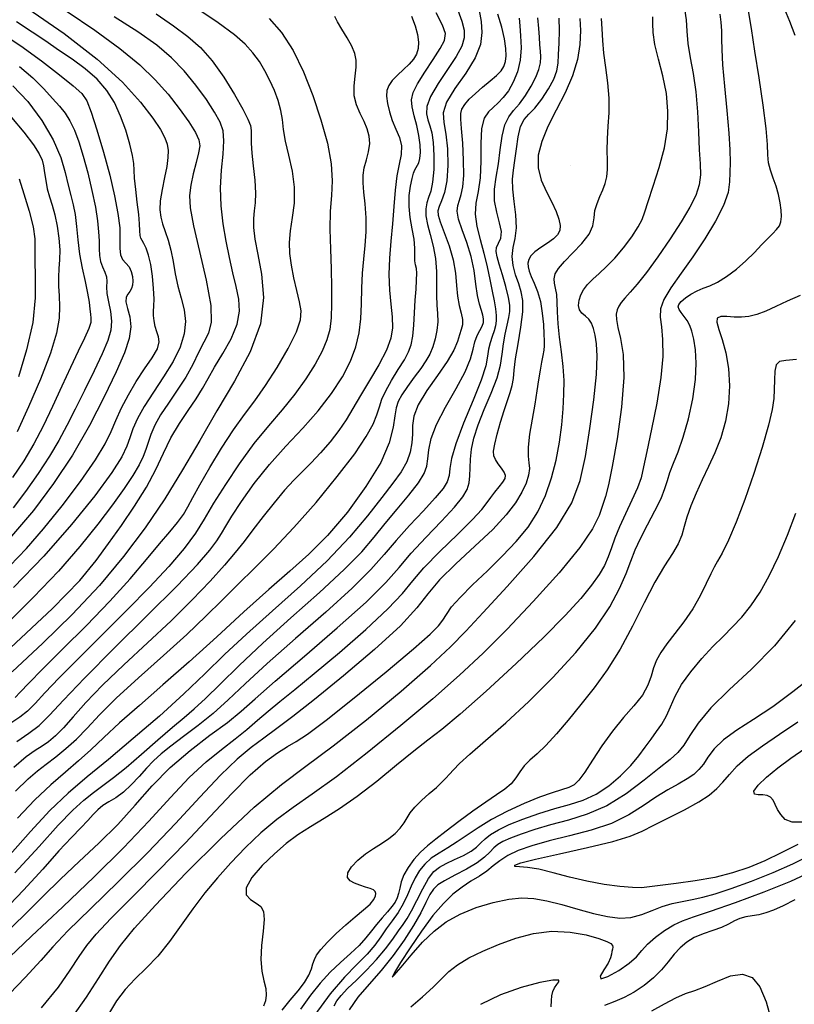
# Model space of a CAD drawing. Extents: x 351582 to 354782, y 1032409 to 1035601.
# Drawn here: x 353947 to 354121, y 1033316 to 1033538 of the extents above; entities that cross this region are included whole.
import ezdxf

# ---------------------------------------------------------------- set-up
doc = ezdxf.new("R2010")
doc.units = 0
doc.header["$MEASUREMENT"] = 0
doc.layers.add('INDEX', color=1, linetype='CONTINUOUS')
doc.layers.add('INTER', color=33, linetype='CONTINUOUS')

msp = doc.modelspace()

# ---------------------------------------------------------------- linework, layer by layer
at = {"layer": 'INDEX', "linetype": 'CONTINUOUS'}
for points, elevation in [([(354050.37, 1033539.99), (354050.81, 1033537.54), (354050.98, 1033535.03), (354050.64, 1033532.34), (354049.46, 1033529.31), (354047.32, 1033525.88), (354044.87, 1033522.41), (354042.98, 1033519.33), (354042.25, 1033516.92), (354042.39, 1033514.74), (354042.86, 1033512.17), (354043.2, 1033508.82), (354043.28, 1033505.11), (354043.07, 1033501.67), (354042.54, 1033499.03), (354041.88, 1033497.14), (354041.31, 1033495.84), (354041.01, 1033494.9), (354041.09, 1033493.9), (354041.59, 1033492.37), (354042.5, 1033489.99), (354043.58, 1033487.01), (354044.48, 1033483.84), (354044.99, 1033480.82), (354045.25, 1033478.08), (354045.49, 1033475.65), (354045.88, 1033473.59), (354046.32, 1033471.86), (354046.6, 1033470.43), (354046.59, 1033469.24), (354046.33, 1033468.13), (354045.93, 1033466.92), (354045.44, 1033465.43), (354044.62, 1033463.5), (354043.18, 1033460.98), (354041, 1033457.81), (354038.6, 1033454.39), (354036.65, 1033451.22), (354035.65, 1033448.66), (354035.36, 1033446.56), (354035.34, 1033444.62), (354035.21, 1033442.61), (354034.82, 1033440.5), (354034.04, 1033438.34), (354032.77, 1033436.09), (354030.92, 1033433.52), (354028.43, 1033430.31), (354025.22, 1033426.22), (354021.17, 1033421.4), (354016.13, 1033416.05), (354010.14, 1033410.41), (354003.81, 1033404.8), (353997.93, 1033399.58), (353993, 1033394.95), (353988.55, 1033390.6), (353983.82, 1033386.08), (353978.3, 1033381.1), (353972.41, 1033376.02), (353966.83, 1033371.34), (353962.02, 1033367.39), (353957.76, 1033363.75), (353953.64, 1033359.82), (353949.31, 1033355.14), (353944.67, 1033349.95)], 2420), ([(353948.65, 1033540.41), (353956.83, 1033534.81), (353964.31, 1033529.07), (353970.03, 1033523.83), (353974.08, 1033519.35), (353976.81, 1033515.78), (353978.54, 1033513.2), (353979.53, 1033511.34), (353980.04, 1033509.87), (353980.27, 1033508.46), (353980.25, 1033506.87), (353979.97, 1033504.88), (353979.47, 1033502.36), (353978.91, 1033499.65), (353978.5, 1033497.14), (353978.41, 1033495.14), (353978.6, 1033493.49), (353979.03, 1033491.94), (353979.62, 1033490.24), (353980.28, 1033488.3), (353980.89, 1033486.05), (353981.39, 1033483.46), (353981.87, 1033480.68), (353982.45, 1033477.88), (353983.2, 1033475.21), (353983.88, 1033472.61), (353984.21, 1033469.97), (353983.92, 1033467.19), (353982.98, 1033464.21), (353981.4, 1033460.98), (353979.27, 1033457.51), (353976.96, 1033454.02), (353974.88, 1033450.81), (353973.37, 1033448.08), (353972.35, 1033445.79), (353971.64, 1033443.8), (353971, 1033441.91), (353969.86, 1033439.52), (353967.6, 1033435.93), (353963.74, 1033430.69), (353958.51, 1033424.21), (353952.29, 1033417.15), (353945.44, 1033410.06)], 2440), ([(354006.01, 1033314.86), (354007.79, 1033317.15), (354009.56, 1033319.26), (354011.02, 1033321.14), (354011.99, 1033322.78), (354012.56, 1033324.17), (354012.91, 1033325.33), (354013.23, 1033326.3), (354013.74, 1033327.29), (354014.67, 1033328.54), (354016.2, 1033330.2), (354018.15, 1033332.13), (354020.31, 1033334.1), (354022.43, 1033335.9), (354024.32, 1033337.47), (354025.77, 1033338.78), (354026.63, 1033339.81), (354027.01, 1033340.6), (354027.06, 1033341.19), (354026.92, 1033341.62), (354026.53, 1033341.96), (354025.82, 1033342.27), (354024.75, 1033342.61), (354023.49, 1033343), (354022.25, 1033343.46), (354021.26, 1033344.02), (354020.71, 1033344.77), (354020.79, 1033345.79), (354021.61, 1033347.13), (354023.01, 1033348.63), (354024.73, 1033350.08), (354026.55, 1033351.32), (354028.33, 1033352.43), (354029.98, 1033353.51), (354031.4, 1033354.66), (354032.56, 1033355.86), (354033.46, 1033357.03), (354034.13, 1033358.16), (354034.82, 1033359.31), (354035.83, 1033360.61), (354037.34, 1033362.11), (354039.09, 1033363.65), (354040.72, 1033365.06), (354041.95, 1033366.19), (354042.87, 1033367.13), (354043.67, 1033368.02), (354044.57, 1033369.02), (354045.96, 1033370.42), (354048.27, 1033372.53), (354051.81, 1033375.6), (354056.35, 1033379.59), (354061.53, 1033384.38), (354066.97, 1033389.8), (354072.16, 1033395.45), (354076.56, 1033400.87), (354079.77, 1033405.69), (354081.96, 1033409.81), (354083.44, 1033413.24), (354084.53, 1033416.02), (354085.52, 1033418.52), (354086.71, 1033421.13), (354088.27, 1033424.15), (354089.94, 1033427.29), (354091.35, 1033430.11), (354092.22, 1033432.34), (354092.78, 1033434.18), (354093.34, 1033435.97), (354094.16, 1033438.03), (354095.2, 1033440.61), (354096.35, 1033443.92), (354097.5, 1033448.04), (354098.47, 1033452.55), (354099.1, 1033456.89), (354099.27, 1033460.59), (354099.08, 1033463.6), (354098.71, 1033465.97), (354098.28, 1033467.75), (354097.79, 1033469.09), (354097.21, 1033470.16), (354096.54, 1033471.11), (354095.89, 1033471.95), (354095.4, 1033472.66), (354095.19, 1033473.23), (354095.34, 1033473.78), (354095.88, 1033474.43), (354096.83, 1033475.26), (354098.07, 1033476.13), (354099.44, 1033476.89), (354100.82, 1033477.44), (354102.3, 1033477.97), (354104.04, 1033478.79), (354106.09, 1033480.1), (354108.31, 1033481.78), (354110.46, 1033483.64), (354112.36, 1033485.5), (354113.99, 1033487.22), (354115.36, 1033488.67), (354116.49, 1033489.76), (354117.38, 1033490.64), (354118.01, 1033491.47), (354118.36, 1033492.44), (354118.49, 1033493.61), (354118.41, 1033495.02), (354118.17, 1033496.7), (354117.78, 1033498.55), (354117.25, 1033500.44), (354116.62, 1033502.26), (354116.01, 1033504.01), (354115.58, 1033505.71), (354115.41, 1033507.47), (354115.3, 1033509.84), (354115, 1033513.45), (354114.33, 1033518.69), (354113.42, 1033524.82), (354112.48, 1033530.84), (354111.68, 1033535.93), (354111.02, 1033539.91)], 2400), ([(354073.07, 1033538.22), (354073.22, 1033535.46), (354073.06, 1033532.37), (354072.51, 1033528.96), (354071.41, 1033525.29), (354069.71, 1033521.43), (354067.73, 1033517.56), (354065.86, 1033513.86), (354064.46, 1033510.51), (354063.68, 1033507.43), (354063.64, 1033504.55), (354064.35, 1033501.79), (354065.51, 1033499.19), (354066.74, 1033496.82), (354067.69, 1033494.75), (354068.31, 1033493), (354068.59, 1033491.56), (354068.51, 1033490.44), (354068.04, 1033489.49), (354067.12, 1033488.59), (354065.77, 1033487.61), (354064.26, 1033486.6), (354062.92, 1033485.63), (354062.02, 1033484.73), (354061.52, 1033483.9), (354061.34, 1033483.09), (354061.38, 1033482.25), (354061.64, 1033481.28), (354062.11, 1033480.08), (354062.78, 1033478.56), (354063.51, 1033476.68), (354064.15, 1033474.43), (354064.58, 1033471.87), (354064.83, 1033469.31), (354064.95, 1033467.14), (354065.01, 1033465.61), (354065, 1033464.51), (354064.89, 1033463.5), (354064.67, 1033462.28), (354064.39, 1033460.79), (354064.07, 1033458.99), (354063.75, 1033456.86), (354063.37, 1033454.34), (354062.89, 1033451.37), (354062.29, 1033447.98), (354061.73, 1033444.59), (354061.39, 1033441.69), (354061.4, 1033439.63), (354061.58, 1033438.15), (354061.69, 1033436.82), (354061.49, 1033435.32), (354060.93, 1033433.55), (354059.97, 1033431.5), (354058.54, 1033429.16), (354056.43, 1033426.41), (354053.4, 1033423.15), (354049.39, 1033419.36), (354045.1, 1033415.4), (354041.4, 1033411.75), (354038.82, 1033408.64), (354036.35, 1033405.48), (354032.62, 1033401.46), (354026.74, 1033396.08), (354019.76, 1033390.16), (354013.24, 1033384.84), (354008.34, 1033380.98), (354004.77, 1033378.28), (354001.86, 1033376.15), (353999.02, 1033374.02), (353995.87, 1033371.38), (353992.08, 1033367.77), (353987.41, 1033362.85), (353981.91, 1033356.92), (353975.72, 1033350.42), (353969.09, 1033343.83), (353962.78, 1033337.73), (353957.68, 1033332.74), (353954.29, 1033329.17), (353951.57, 1033326.08), (353948.08, 1033322.22), (353942.84, 1033316.76)], 2410), ([(354003.04, 1033538.22), (354005.86, 1033535.06), (354008.44, 1033530.98), (354010.76, 1033526.15), (354012.86, 1033520.86), (354014.7, 1033515.38), (354016.16, 1033510.11), (354017.04, 1033505.46), (354017.27, 1033501.67), (354017.08, 1033498.31), (354016.82, 1033494.81), (354016.75, 1033490.72), (354016.83, 1033486.26), (354016.98, 1033481.79), (354017.09, 1033477.63), (354017.11, 1033473.91), (354016.99, 1033470.75), (354016.68, 1033468.15), (354016.05, 1033465.8), (354014.98, 1033463.29), (354013.38, 1033460.33), (354011.3, 1033457.02), (354008.8, 1033453.56), (354005.96, 1033450.1), (354002.86, 1033446.47), (353999.61, 1033442.45), (353996.31, 1033437.93), (353993.2, 1033433.28), (353990.53, 1033429.02), (353988.42, 1033425.48), (353986.41, 1033422.27), (353983.91, 1033418.86), (353980.44, 1033414.82), (353976.09, 1033410.16), (353971.03, 1033405), (353965.54, 1033399.53), (353960.22, 1033394.25), (353955.72, 1033389.71), (353952.53, 1033386.33), (353950.32, 1033383.94), (353948.58, 1033382.24), (353946.84, 1033380.88), (353944.84, 1033379.49)], 2430), ([(353944.97, 1033515.89), (353947.74, 1033512.62), (353949.93, 1033509.73), (353951.26, 1033507.71), (353951.93, 1033506.31), (353952.23, 1033505.02), (353952.45, 1033503.47), (353952.7, 1033501.7), (353953.06, 1033499.86), (353953.56, 1033498.05), (353954.16, 1033496.14), (353954.77, 1033493.96), (353955.3, 1033491.4), (353955.69, 1033488.7), (353955.87, 1033486.12), (353955.82, 1033483.88), (353955.66, 1033481.89), (353955.55, 1033479.95), (353955.61, 1033477.93), (353955.75, 1033475.74), (353955.84, 1033473.36), (353955.72, 1033470.68), (353955.12, 1033467.32), (353953.78, 1033462.82), (353951.54, 1033456.99), (353948.84, 1033450.71), (353946.24, 1033445.13)], 2450), ([(354125.4, 1033389.96), (354121.03, 1033386.54), (354116.49, 1033383.2), (354112.18, 1033380.34), (354108.38, 1033377.91), (354105.37, 1033375.74), (354103.29, 1033373.71), (354101.9, 1033371.87), (354100.87, 1033370.29), (354099.88, 1033369.04), (354098.71, 1033367.98), (354097.2, 1033366.96), (354095.21, 1033365.81), (354092.83, 1033364.46), (354090.17, 1033362.82), (354087.3, 1033360.88), (354084.04, 1033358.84), (354080.17, 1033356.95), (354075.59, 1033355.41), (354070.72, 1033354.14), (354066.13, 1033353.02), (354062.26, 1033351.91), (354059.17, 1033350.81), (354056.78, 1033349.68), (354055, 1033348.52), (354053.54, 1033347.36), (354052.09, 1033346.21), (354050.4, 1033345.08), (354048.51, 1033343.91), (354046.51, 1033342.58), (354044.46, 1033340.99), (354042.31, 1033338.93), (354039.94, 1033336.18), (354037.35, 1033332.67), (354034.81, 1033328.92), (354032.67, 1033325.62), (354031.26, 1033323.35), (354030.73, 1033322.34), (354031.22, 1033322.75), (354032.76, 1033324.58), (354035.03, 1033327.28), (354037.62, 1033330.16), (354040.21, 1033332.66), (354042.94, 1033334.74), (354046.06, 1033336.49), (354049.69, 1033337.97), (354053.5, 1033339.13), (354057.04, 1033339.89), (354060, 1033340.2), (354062.7, 1033340.06), (354065.58, 1033339.52), (354068.97, 1033338.64), (354072.61, 1033337.61), (354076.14, 1033336.64), (354079.27, 1033335.94), (354082.03, 1033335.61), (354084.56, 1033335.75), (354086.98, 1033336.39), (354089.32, 1033337.31), (354091.61, 1033338.21), (354093.86, 1033338.87), (354096.11, 1033339.35), (354098.38, 1033339.79), (354100.76, 1033340.31), (354103.56, 1033341.08), (354107.16, 1033342.27), (354111.72, 1033343.96), (354116.61, 1033345.91), (354120.99, 1033347.81), (354124.35, 1033349.45)], 2390)]:
    msp.add_lwpolyline(points, dxfattribs=dict(at, elevation=elevation))
at = {"layer": 'INTER', "linetype": 'CONTINUOUS', "flags": 128}
for points in [[(353957.56, 1033539.8), (353963.77, 1033535.58), (353969.41, 1033531.46), (353973.89, 1033527.77), (353977.39, 1033524.4), (353980.27, 1033521.15), (353982.8, 1033517.92), (353984.91, 1033514.92), (353986.42, 1033512.51), (353987.22, 1033510.84), (353987.41, 1033509.51), (353987.16, 1033507.96), (353986.61, 1033505.78), (353985.95, 1033503.21), (353985.38, 1033500.66), (353985.08, 1033498.31), (353985.22, 1033495.53), (353985.96, 1033491.48), (353987.33, 1033485.7), (353988.84, 1033479.25), (353989.88, 1033473.6), (353989.98, 1033469.79), (353989.34, 1033467.33), (353988.31, 1033465.3), (353987.16, 1033462.96), (353985.85, 1033460.29), (353984.27, 1033457.42), (353982.35, 1033454.48), (353980.35, 1033451.6), (353978.59, 1033448.93), (353977.3, 1033446.58), (353976.42, 1033444.52), (353975.8, 1033442.74), (353975.28, 1033441.14), (353974.67, 1033439.53), (353973.75, 1033437.65), (353972.36, 1033435.3), (353970.4, 1033432.35), (353967.78, 1033428.7), (353964.46, 1033424.3), (353960.4, 1033419.26), (353955.57, 1033413.73), (353949.98, 1033407.85), (353943.74, 1033401.69)], [(353977.58, 1033539.27), (353981.47, 1033536.56), (353984.75, 1033534.11), (353987.55, 1033531.63), (353990.18, 1033528.66), (353992.8, 1033524.98), (353995.22, 1033521.11), (353997.11, 1033517.79), (353998.27, 1033515.54), (353998.82, 1033514.09), (353999, 1033512.97), (353999.02, 1033511.74), (353999.02, 1033510.12), (353999.14, 1033507.9), (353999.44, 1033504.98), (353999.79, 1033501.78), (353999.99, 1033498.87), (353999.91, 1033496.66), (353999.69, 1033494.89), (353999.51, 1033493.17), (353999.54, 1033491.13), (353999.85, 1033488.49), (354000.47, 1033485.04), (354001.31, 1033480.62), (354001.76, 1033475.36), (354001.08, 1033469.46), (353998.75, 1033463.13), (353995.25, 1033456.54), (353991.28, 1033449.84), (353987.4, 1033443.18), (353983.55, 1033436.56), (353979.53, 1033430.01), (353975.14, 1033423.5), (353970.26, 1033417.01), (353964.79, 1033410.52), (353958.67, 1033404), (353952.05, 1033397.5), (353945.14, 1033391.05)], [(353945.75, 1033345.77), (353951.2, 1033351.74), (353955.52, 1033356.52), (353958.78, 1033359.89), (353961.3, 1033362.19), (353963.44, 1033363.9), (353965.57, 1033365.47), (353967.94, 1033367.25), (353970.81, 1033369.55), (353974.3, 1033372.53), (353977.97, 1033375.75), (353981.29, 1033378.64), (353983.89, 1033380.82), (353986.16, 1033382.74), (353988.71, 1033385.05), (353992.03, 1033388.3), (353996.31, 1033392.5), (354001.64, 1033397.54), (354007.95, 1033403.22), (354014.4, 1033408.96), (354019.95, 1033414.08), (354023.89, 1033418.11), (354026.71, 1033421.39), (354029.18, 1033424.46), (354031.88, 1033427.69), (354034.54, 1033430.87), (354036.69, 1033433.62), (354037.97, 1033435.7), (354038.57, 1033437.37), (354038.81, 1033439.03), (354039.02, 1033441.04), (354039.54, 1033443.58), (354040.74, 1033446.79), (354042.8, 1033450.7), (354045.19, 1033454.84), (354047.23, 1033458.6), (354048.41, 1033461.52), (354048.97, 1033463.71), (354049.35, 1033465.4), (354049.87, 1033466.79), (354050.48, 1033467.97), (354051, 1033468.94), (354051.31, 1033469.76), (354051.37, 1033470.54), (354051.22, 1033471.39), (354050.87, 1033472.45), (354050.42, 1033473.87), (354049.98, 1033475.82), (354049.62, 1033478.4), (354049.21, 1033481.43), (354048.56, 1033484.63), (354047.59, 1033487.77), (354046.54, 1033490.63), (354045.73, 1033493), (354045.43, 1033494.77), (354045.54, 1033496.1), (354045.89, 1033497.27), (354046.3, 1033498.55), (354046.67, 1033500.28), (354046.87, 1033502.82), (354046.84, 1033506.31), (354046.64, 1033510.12), (354046.4, 1033513.4), (354046.2, 1033515.52), (354046.19, 1033516.8), (354046.45, 1033517.74), (354047.1, 1033518.79), (354048.13, 1033520), (354049.5, 1033521.33), (354051.14, 1033522.74), (354052.83, 1033524.12), (354054.28, 1033525.36), (354055.3, 1033526.42), (354055.92, 1033527.41), (354056.27, 1033528.48), (354056.42, 1033529.8), (354056.37, 1033531.47), (354056.06, 1033533.59), (354055.46, 1033536.22), (354054.56, 1033539.2)], [(353945.79, 1033385.31), (353946.98, 1033386.52), (353948.86, 1033388.5), (353951.94, 1033391.64), (353956.49, 1033396.15), (353961.86, 1033401.5), (353967.18, 1033406.99), (353971.73, 1033412.02), (353975.43, 1033416.36), (353978.37, 1033419.92), (353980.66, 1033422.63), (353982.4, 1033424.72), (353983.71, 1033426.48), (353984.75, 1033428.21), (353985.86, 1033430.31), (353987.41, 1033433.19), (353989.65, 1033437.05), (353992.32, 1033441.4), (353995.02, 1033445.54), (353997.48, 1033448.98), (353999.8, 1033452.1), (354002.22, 1033455.52), (354004.85, 1033459.61), (354007.33, 1033463.88), (354009.2, 1033467.61), (354010.13, 1033470.3), (354010.27, 1033472.36), (354009.9, 1033474.42), (354009.29, 1033476.97), (354008.61, 1033479.83), (354008.04, 1033482.67), (354007.7, 1033485.25), (354007.64, 1033487.74), (354007.86, 1033490.38), (354008.3, 1033493.35), (354008.72, 1033496.64), (354008.78, 1033500.18), (354008.29, 1033503.85), (354007.49, 1033507.41), (354006.74, 1033510.59), (354006.3, 1033513.2), (354006.04, 1033515.41), (354005.69, 1033517.51), (354005.07, 1033519.72), (354004.22, 1033521.99), (354003.2, 1033524.26), (354002.08, 1033526.43), (354000.83, 1033528.51), (353999.4, 1033530.48), (353997.66, 1033532.41), (353995.22, 1033534.55), (353991.59, 1033537.23), (353986.51, 1033540.62)], [(353945.93, 1033364.18), (353948.73, 1033366.95), (353950.86, 1033368.8), (353952.81, 1033370.29), (353954.95, 1033371.91), (353957.26, 1033373.78), (353959.62, 1033375.92), (353962.01, 1033378.4), (353964.84, 1033381.41), (353968.61, 1033385.17), (353973.62, 1033389.75), (353979.2, 1033394.71), (353984.48, 1033399.46), (353988.81, 1033403.57), (353992.46, 1033407.22), (353995.97, 1033410.75), (353999.78, 1033414.48), (354003.99, 1033418.68), (354008.63, 1033423.57), (354013.61, 1033429.23), (354018.39, 1033435.02), (354022.32, 1033440.16), (354024.93, 1033444.04), (354026.46, 1033446.84), (354027.31, 1033448.94), (354027.87, 1033450.72), (354028.44, 1033452.44), (354029.3, 1033454.38), (354030.61, 1033456.7), (354032.13, 1033459.15), (354033.5, 1033461.36), (354034.47, 1033463.12), (354035.07, 1033464.73), (354035.42, 1033466.62), (354035.65, 1033469.1), (354035.8, 1033471.92), (354035.95, 1033474.74), (354036.13, 1033477.22), (354036.27, 1033479.27), (354036.31, 1033480.82), (354036.21, 1033481.89), (354036.03, 1033482.72), (354035.89, 1033483.62), (354035.87, 1033484.88), (354035.84, 1033486.51), (354035.68, 1033488.51), (354035.28, 1033490.84), (354034.83, 1033493.35), (354034.55, 1033495.89), (354034.6, 1033498.31), (354034.9, 1033500.44), (354035.27, 1033502.15), (354035.6, 1033503.34), (354035.88, 1033504.12), (354036.16, 1033504.66), (354036.47, 1033505.13), (354036.76, 1033505.72), (354036.99, 1033506.63), (354037.12, 1033507.99), (354037.07, 1033509.75), (354036.8, 1033511.82), (354036.29, 1033514.06), (354035.7, 1033516.28), (354035.24, 1033518.27), (354035.11, 1033519.91), (354035.47, 1033521.51), (354036.45, 1033523.5), (354038.08, 1033526.11), (354039.96, 1033528.95), (354041.6, 1033531.45), (354042.56, 1033533.25), (354042.74, 1033534.78), (354042.09, 1033536.71), (354040.66, 1033539.49)], [(354045.55, 1033540.06), (354046.48, 1033537.62), (354046.96, 1033535.58), (354046.98, 1033533.8), (354046.44, 1033531.95), (354045.21, 1033529.67), (354043.26, 1033526.73), (354041.12, 1033523.53), (354039.41, 1033520.61), (354038.59, 1033518.39), (354038.5, 1033516.74), (354038.81, 1033515.38), (354039.24, 1033514.04), (354039.66, 1033512.43), (354039.99, 1033510.25), (354040.15, 1033507.34), (354040.12, 1033504.17), (354039.88, 1033501.35), (354039.45, 1033499.32), (354038.95, 1033497.88), (354038.53, 1033496.65), (354038.32, 1033495.32), (354038.37, 1033493.73), (354038.7, 1033491.82), (354039.3, 1033489.53), (354039.97, 1033486.93), (354040.5, 1033484.12), (354040.72, 1033481.22), (354040.74, 1033478.4), (354040.75, 1033475.85), (354040.85, 1033473.67), (354040.98, 1033471.75), (354041.01, 1033469.89), (354040.82, 1033467.95), (354040.44, 1033466.02), (354039.9, 1033464.22), (354039.23, 1033462.62), (354038.37, 1033461.08), (354037.21, 1033459.39), (354035.75, 1033457.41), (354034.23, 1033455.34), (354032.95, 1033453.48), (354032.13, 1033451.98), (354031.66, 1033450.53), (354031.37, 1033448.7), (354031.01, 1033446.13), (354030.11, 1033442.66), (354028.17, 1033438.19), (354024.86, 1033432.78), (354020.66, 1033427.05), (354016.2, 1033421.8), (354011.98, 1033417.55), (354007.72, 1033413.75), (354002.94, 1033409.62), (353997.34, 1033404.59), (353991.22, 1033398.98), (353985, 1033393.34), (353979.11, 1033388.14), (353973.81, 1033383.52), (353969.33, 1033379.57), (353965.8, 1033376.31), (353962.87, 1033373.54), (353960.1, 1033371.01), (353957.13, 1033368.46), (353953.85, 1033365.64), (353950.26, 1033362.26), (353946.33, 1033358.15)], [(354096.62, 1033540.36), (354096.97, 1033537.9), (354097.14, 1033535.34), (354097.38, 1033532.54), (354097.89, 1033529.37), (354098.55, 1033525.78), (354099.15, 1033521.7), (354099.53, 1033517.18), (354099.75, 1033512.65), (354099.94, 1033508.62), (354100.15, 1033505.48), (354100.22, 1033502.97), (354099.96, 1033500.72), (354099.18, 1033498.37), (354097.83, 1033495.68), (354095.88, 1033492.43), (354093.38, 1033488.56), (354090.64, 1033484.53), (354088.07, 1033480.98), (354085.98, 1033478.35), (354084.37, 1033476.53), (354083.18, 1033475.25), (354082.35, 1033474.25), (354081.79, 1033473.39), (354081.44, 1033472.57), (354081.25, 1033471.63), (354081.27, 1033470.4), (354081.59, 1033468.64), (354082.2, 1033466.13), (354082.79, 1033462.51), (354082.96, 1033457.38), (354082.42, 1033450.68), (354081.42, 1033443.53), (354080.35, 1033437.34), (354079.48, 1033433.18), (354078.8, 1033430.53), (354078.17, 1033428.5), (354077.41, 1033426.27), (354075.92, 1033423.29), (354073.03, 1033419.08), (354068.35, 1033413.39), (354062.56, 1033406.93), (354056.64, 1033400.67), (354051.26, 1033395.27), (354045.94, 1033390.29), (354039.91, 1033385.01), (354032.71, 1033378.97), (354025.11, 1033372.81), (354018.18, 1033367.44), (354012.72, 1033363.5), (354008.43, 1033360.54), (354004.74, 1033357.83), (354001.16, 1033354.79), (353997.68, 1033351.48), (353994.4, 1033348.06), (353991.37, 1033344.68), (353988.55, 1033341.27), (353985.85, 1033337.73), (353983.19, 1033334.01), (353980.56, 1033330.35), (353977.94, 1033327.06), (353975.34, 1033324.32), (353972.85, 1033321.93), (353970.6, 1033319.55), (353968.67, 1033316.97), (353967.04, 1033314.39)], [(354104.58, 1033539.2), (354104.8, 1033537.33), (354104.92, 1033535.4), (354104.96, 1033533.51), (354105.01, 1033531.18), (354105.21, 1033527.76), (354105.64, 1033522.93), (354106.17, 1033517.45), (354106.61, 1033512.4), (354106.83, 1033508.58), (354106.88, 1033505.79), (354106.86, 1033503.53), (354106.79, 1033501.38), (354106.43, 1033499), (354105.44, 1033496.11), (354103.62, 1033492.54), (354101.19, 1033488.55), (354098.48, 1033484.52), (354095.84, 1033480.81), (354093.56, 1033477.55), (354091.96, 1033474.88), (354091.24, 1033472.79), (354091.16, 1033470.91), (354091.41, 1033468.75), (354091.67, 1033465.87), (354091.71, 1033462.1), (354091.32, 1033457.32), (354090.4, 1033451.6), (354089.2, 1033445.74), (354088.12, 1033440.72), (354087.4, 1033437.24), (354086.82, 1033434.77), (354086.03, 1033432.47), (354084.79, 1033429.72), (354083.33, 1033426.68), (354081.97, 1033423.74), (354080.95, 1033421.18), (354080.18, 1033418.97), (354079.45, 1033416.96), (354078.58, 1033415.02), (354077.39, 1033412.96), (354075.68, 1033410.55), (354073.25, 1033407.58), (354069.77, 1033403.79), (354064.93, 1033398.91), (354058.67, 1033392.92), (354051.97, 1033386.74), (354046.1, 1033381.52), (354041.93, 1033378.06), (354038.81, 1033375.66), (354035.67, 1033373.24), (354031.73, 1033370.04), (354027.27, 1033366.4), (354022.84, 1033362.97), (354018.88, 1033360.22), (354015.41, 1033358.04), (354012.33, 1033356.17), (354009.54, 1033354.35), (354006.88, 1033352.39), (354004.21, 1033350.12), (354001.48, 1033347.47), (353999.16, 1033344.77), (353997.84, 1033342.45), (353997.88, 1033340.84), (353998.86, 1033339.77), (354000.13, 1033339), (354001.15, 1033338.23), (354001.77, 1033337.13), (354001.95, 1033335.33), (354001.7, 1033332.64), (354001.32, 1033329.44), (354001.13, 1033326.29), (354001.37, 1033323.63), (354001.85, 1033321.48), (354002.27, 1033319.73), (354002.4, 1033318.27), (354002.23, 1033317), (354001.8, 1033315.79)], [(354119.18, 1033540.32), (354120.25, 1033537.6), (354121.45, 1033534.44)], [(353942.95, 1033325.34), (353949.47, 1033331.56), (353956.53, 1033338.17), (353963.65, 1033344.89), (353970.26, 1033351.41), (353975.94, 1033357.43), (353980.78, 1033362.76), (353985.03, 1033367.24), (353988.88, 1033370.79), (353992.34, 1033373.6), (353995.37, 1033375.96), (353997.99, 1033378.12), (354000.39, 1033380.19), (354002.79, 1033382.24), (354005.47, 1033384.4), (354008.8, 1033387.06), (354013.21, 1033390.66), (354018.86, 1033395.42), (354024.79, 1033400.61), (354029.8, 1033405.27), (354033.08, 1033408.74), (354035.39, 1033411.54), (354037.92, 1033414.49), (354041.48, 1033418.13), (354045.45, 1033422), (354048.85, 1033425.36), (354050.97, 1033427.66), (354052.13, 1033429.17), (354052.96, 1033430.35), (354053.9, 1033431.56), (354054.89, 1033432.75), (354055.71, 1033433.79), (354056.19, 1033434.59), (354056.28, 1033435.27), (354056.01, 1033436), (354055.4, 1033436.9), (354054.66, 1033437.89), (354054.02, 1033438.85), (354053.66, 1033439.71), (354053.62, 1033440.75), (354053.88, 1033442.32), (354054.43, 1033444.62), (354055.16, 1033447.32), (354055.96, 1033449.95), (354056.71, 1033452.15), (354057.36, 1033453.97), (354057.82, 1033455.57), (354058.07, 1033457.15), (354058.26, 1033459.02), (354058.58, 1033461.57), (354059.14, 1033464.96), (354059.76, 1033468.7), (354060.18, 1033472.11), (354060.19, 1033474.68), (354059.85, 1033476.66), (354059.28, 1033478.47), (354058.58, 1033480.44), (354058, 1033482.54), (354057.77, 1033484.62), (354058.02, 1033486.59), (354058.48, 1033488.66), (354058.77, 1033491.07), (354058.62, 1033493.95), (354058.23, 1033497), (354057.92, 1033499.79), (354057.9, 1033502.03), (354058.11, 1033504.01), (354058.43, 1033506.19), (354058.74, 1033508.83), (354059.12, 1033511.58), (354059.67, 1033513.9), (354060.49, 1033515.45), (354061.58, 1033516.63), (354062.93, 1033518), (354064.47, 1033519.99), (354065.98, 1033522.32), (354067.16, 1033524.55), (354067.83, 1033526.39), (354068.13, 1033528.11), (354068.26, 1033530.11), (354068.4, 1033532.66), (354068.48, 1033535.51), (354068.38, 1033538.25)], [(354059.34, 1033538.25), (354059.51, 1033536.53), (354059.7, 1033534.26), (354059.8, 1033531.59), (354059.62, 1033528.8), (354059, 1033526.18), (354058.05, 1033523.84), (354056.93, 1033521.89), (354055.79, 1033520.37), (354054.67, 1033519.18), (354053.54, 1033518.18), (354052.45, 1033517.16), (354051.52, 1033515.74), (354050.92, 1033513.45), (354050.72, 1033510.05), (354050.71, 1033506.08), (354050.57, 1033502.28), (354050.13, 1033499.2), (354049.64, 1033496.62), (354049.45, 1033494.12), (354049.82, 1033491.37), (354050.58, 1033488.4), (354051.44, 1033485.33), (354052.18, 1033482.28), (354052.77, 1033479.39), (354053.27, 1033476.79), (354053.7, 1033474.6), (354054.03, 1033472.79), (354054.21, 1033471.31), (354054.21, 1033470.08), (354054.04, 1033468.98), (354053.71, 1033467.85), (354053.27, 1033466.58), (354052.82, 1033465.19), (354052.46, 1033463.72), (354052.24, 1033462.14), (354051.84, 1033460), (354050.83, 1033456.78), (354049.01, 1033452.21), (354046.86, 1033447.08), (354045.07, 1033442.44), (354044.11, 1033439.1), (354043.75, 1033436.85), (354043.57, 1033435.26), (354043.15, 1033433.87), (354042.21, 1033432.32), (354040.48, 1033430.22), (354037.83, 1033427.35), (354034.69, 1033424), (354031.62, 1033420.63), (354028.94, 1033417.48), (354025.98, 1033414.12), (354021.78, 1033409.92), (354015.81, 1033404.51), (354008.99, 1033398.55), (354002.61, 1033392.94), (353997.66, 1033388.4), (353993.82, 1033384.77), (353990.44, 1033381.72), (353987.02, 1033378.96), (353983.74, 1033376.49), (353980.89, 1033374.36), (353978.7, 1033372.59), (353976.97, 1033371), (353975.39, 1033369.35), (353973.73, 1033367.49), (353971.98, 1033365.61), (353970.22, 1033363.96), (353968.5, 1033362.73), (353966.91, 1033361.8), (353965.55, 1033360.96), (353964.43, 1033360.02), (353963.4, 1033358.91), (353962.21, 1033357.59), (353960.65, 1033355.96), (353958.54, 1033353.78), (353955.69, 1033350.73), (353952.02, 1033346.65), (353947.71, 1033341.92), (353943.06, 1033337.03)], [(353944.58, 1033414.96), (353948.38, 1033418.87), (353952.22, 1033423.24), (353956.43, 1033428.47), (353960.55, 1033433.96), (353963.91, 1033438.82), (353966.08, 1033442.43), (353967.41, 1033445.18), (353968.49, 1033447.7), (353969.78, 1033450.49), (353971.34, 1033453.48), (353973.1, 1033456.48), (353974.99, 1033459.3), (353976.69, 1033461.8), (353977.85, 1033463.83), (353978.25, 1033465.35), (353978.1, 1033466.53), (353977.7, 1033467.64), (353977.35, 1033468.86), (353977.1, 1033470.12), (353976.98, 1033471.28), (353977, 1033472.28), (353977.08, 1033473.42), (353977.11, 1033475.06), (353977.02, 1033477.42), (353976.79, 1033480.16), (353976.41, 1033482.78), (353975.88, 1033484.9), (353975.31, 1033486.48), (353974.79, 1033487.54), (353974.41, 1033488.2), (353974.16, 1033488.7), (353974.01, 1033489.33), (353973.93, 1033490.37), (353973.84, 1033491.92), (353973.65, 1033494.07), (353973.33, 1033496.81), (353972.97, 1033499.7), (353972.71, 1033502.22), (353972.61, 1033504.02), (353972.54, 1033505.53), (353972.28, 1033507.34), (353971.67, 1033509.91), (353970.74, 1033513.01), (353969.56, 1033516.22), (353968.17, 1033519.24), (353966.46, 1033522), (353964.3, 1033524.53), (353961.62, 1033526.85), (353958.63, 1033529.01), (353955.6, 1033531.06), (353952.7, 1033533.07), (353949.67, 1033535.15), (353946.13, 1033537.47)], [(353944.78, 1033396.49), (353954.22, 1033405.31), (353960.39, 1033411.63), (353964.1, 1033416.11), (353966.84, 1033419.94), (353969.74, 1033424.04), (353972.73, 1033428.37), (353975.41, 1033432.65), (353977.49, 1033436.64), (353979.21, 1033440.34), (353980.91, 1033443.79), (353982.83, 1033447), (353984.81, 1033449.94), (353986.59, 1033452.55), (353988, 1033454.85), (353989.27, 1033457.1), (353990.74, 1033459.65), (353992.59, 1033462.73), (353994.47, 1033466.07), (353995.86, 1033469.34), (353996.38, 1033472.26), (353996.2, 1033475), (353995.61, 1033477.82), (353994.87, 1033480.92), (353994.08, 1033484.34), (353993.33, 1033488.02), (353992.68, 1033491.94), (353992.24, 1033495.99), (353992.11, 1033500.06), (353992.32, 1033504.01), (353992.66, 1033507.62), (353992.86, 1033510.62), (353992.68, 1033512.9), (353992, 1033514.87), (353990.75, 1033517.09), (353988.89, 1033519.94), (353986.55, 1033523.18), (353983.91, 1033526.42), (353981.05, 1033529.35), (353977.7, 1033532.17), (353973.48, 1033535.18), (353968.16, 1033538.59)], [(353945.09, 1033333.6), (353948.54, 1033336.95), (353952.12, 1033340.57), (353956, 1033344.39), (353960.25, 1033348.35), (353964.65, 1033352.45), (353968.92, 1033356.69), (353972.85, 1033361.05), (353976.68, 1033365.39), (353980.75, 1033369.55), (353985.23, 1033373.37), (353989.71, 1033376.77), (353993.63, 1033379.69), (353996.72, 1033382.2), (353999.9, 1033385.02), (354004.41, 1033388.98), (354010.98, 1033394.59), (354018.37, 1033400.94), (354024.9, 1033406.76), (354029.31, 1033411.16), (354032.31, 1033414.56), (354035.04, 1033417.77), (354038.36, 1033421.35), (354041.86, 1033424.99), (354044.82, 1033428.16), (354046.71, 1033430.46), (354047.69, 1033432.15), (354048.11, 1033433.63), (354048.26, 1033435.22), (354048.32, 1033437.01), (354048.4, 1033438.99), (354048.64, 1033441.18), (354049.17, 1033443.7), (354050.12, 1033446.67), (354051.52, 1033450.14), (354053.07, 1033453.8), (354054.38, 1033457.24), (354055.15, 1033460.15), (354055.55, 1033462.64), (354055.84, 1033464.91), (354056.24, 1033467.08), (354056.69, 1033469.1), (354057.07, 1033470.83), (354057.29, 1033472.24), (354057.28, 1033473.63), (354056.98, 1033475.4), (354056.37, 1033477.81), (354055.61, 1033480.46), (354054.9, 1033482.84), (354054.39, 1033484.53), (354054.17, 1033485.7), (354054.29, 1033486.62), (354054.74, 1033487.57), (354055.22, 1033488.72), (354055.38, 1033490.23), (354054.97, 1033492.21), (354054.31, 1033494.55), (354053.82, 1033497.1), (354053.83, 1033499.73), (354054.2, 1033502.48), (354054.69, 1033505.44), (354055.11, 1033508.6), (354055.54, 1033511.66), (354056.14, 1033514.23), (354057.01, 1033516.08), (354058.13, 1033517.51), (354059.42, 1033519), (354060.8, 1033520.87), (354062.1, 1033522.98), (354063.16, 1033525), (354063.82, 1033526.72), (354064.15, 1033528.19), (354064.24, 1033529.53), (354064.17, 1033530.85), (354064.04, 1033532.29), (354063.92, 1033533.96), (354063.83, 1033535.97), (354063.55, 1033538.33)], [(354035.08, 1033538.75), (354035.94, 1033536.55), (354036.49, 1033534.59), (354036.7, 1033532.88), (354036.61, 1033531.41), (354036.23, 1033530.16), (354035.55, 1033529.02), (354034.56, 1033527.89), (354033.29, 1033526.67), (354031.94, 1033525.41), (354030.77, 1033524.22), (354029.99, 1033523.13), (354029.58, 1033522.01), (354029.5, 1033520.7), (354029.68, 1033519.06), (354030.12, 1033517.19), (354030.78, 1033515.24), (354031.61, 1033513.3), (354032.39, 1033511.4), (354032.83, 1033509.51), (354032.75, 1033507.57), (354032.33, 1033505.39), (354031.83, 1033502.76), (354031.45, 1033499.53), (354031.15, 1033495.85), (354030.85, 1033491.95), (354030.49, 1033488.04), (354030.17, 1033484.21), (354030.04, 1033480.52), (354030.19, 1033477.04), (354030.49, 1033473.85), (354030.76, 1033471.02), (354030.81, 1033468.57), (354030.45, 1033466.19), (354029.47, 1033463.48), (354027.77, 1033460.21), (354025.67, 1033456.67), (354023.61, 1033453.29), (354021.9, 1033450.39), (354020.37, 1033447.85), (354018.72, 1033445.41), (354016.76, 1033442.89), (354014.61, 1033440.4), (354012.48, 1033438.13), (354010.52, 1033436.16), (354008.6, 1033434.22), (354006.52, 1033431.96), (354004.16, 1033429.14), (354001.7, 1033426.03), (353999.4, 1033423.05), (353997.42, 1033420.45), (353995.42, 1033417.94), (353992.98, 1033415.06), (353989.75, 1033411.48), (353985.72, 1033407.26), (353980.97, 1033402.57), (353975.64, 1033397.58), (353970.28, 1033392.63), (353965.49, 1033388.05), (353961.74, 1033384.13), (353958.91, 1033380.93), (353956.72, 1033378.43), (353954.93, 1033376.62), (353953.36, 1033375.31), (353951.87, 1033374.31), (353950.29, 1033373.37), (353948.28, 1033371.96), (353945.5, 1033369.54)], [(353946.18, 1033375.36), (353948.89, 1033377.24), (353951.22, 1033378.98), (353953.58, 1033381.28), (353956.7, 1033384.68), (353961.41, 1033389.67), (353968.12, 1033396.41), (353975.61, 1033403.81), (353982.28, 1033410.46), (353986.87, 1033415.27), (353989.66, 1033418.46), (353991.26, 1033420.59), (353992.29, 1033422.2), (353993.26, 1033423.87), (353994.64, 1033426.16), (353996.8, 1033429.45), (353999.68, 1033433.47), (354003.09, 1033437.75), (354006.82, 1033441.92), (354010.6, 1033445.94), (354014.11, 1033449.88), (354017.12, 1033453.76), (354019.54, 1033457.51), (354021.37, 1033461.03), (354022.6, 1033464.28), (354023.33, 1033467.39), (354023.71, 1033470.58), (354023.86, 1033473.97), (354023.92, 1033477.46), (354024.06, 1033480.85), (354024.37, 1033484.03), (354024.71, 1033487.07), (354024.92, 1033490.15), (354024.87, 1033493.34), (354024.65, 1033496.43), (354024.39, 1033499.11), (354024.24, 1033501.21), (354024.25, 1033502.92), (354024.48, 1033504.55), (354024.94, 1033506.33), (354025.43, 1033508.2), (354025.71, 1033510.04), (354025.61, 1033511.73), (354025.14, 1033513.35), (354024.42, 1033515), (354023.53, 1033516.78), (354022.72, 1033518.72), (354022.22, 1033520.8), (354022.18, 1033523.02), (354022.43, 1033525.22), (354022.67, 1033527.2), (354022.68, 1033528.84), (354022.36, 1033530.34), (354021.66, 1033531.95), (354020.6, 1033533.83), (354019.43, 1033535.77), (354018.45, 1033537.44), (354017.85, 1033538.62)], [(353951.78, 1033315.38), (353955.57, 1033320.08), (353958.23, 1033323.91), (353960.2, 1033326.96), (353961.93, 1033329.44), (353964.09, 1033332.02), (353967.38, 1033335.5), (353972.25, 1033340.42), (353978.13, 1033346.35), (353984.19, 1033352.57), (353989.75, 1033358.47), (353994.63, 1033363.67), (353998.78, 1033367.86), (354002.19, 1033370.85), (354004.94, 1033372.86), (354007.16, 1033374.22), (354009.11, 1033375.36), (354011.67, 1033377.05), (354015.85, 1033380.18), (354022.21, 1033385.22), (354029.38, 1033391.07), (354035.54, 1033396.22), (354039.32, 1033399.54), (354041.2, 1033401.43), (354042.14, 1033402.69), (354042.97, 1033404.01), (354044.16, 1033405.67), (354046.05, 1033407.84), (354048.86, 1033410.63), (354052.22, 1033413.84), (354055.65, 1033417.16), (354058.72, 1033420.4), (354061.36, 1033423.65), (354063.55, 1033427.07), (354065.32, 1033430.79), (354066.69, 1033434.73), (354067.72, 1033438.77), (354068.45, 1033442.78), (354068.95, 1033446.66), (354069.27, 1033450.28), (354069.45, 1033453.58), (354069.49, 1033456.71), (354069.32, 1033459.86), (354068.94, 1033463.14), (354068.48, 1033466.42), (354068.12, 1033469.47), (354067.97, 1033472.1), (354067.92, 1033474.3), (354067.83, 1033476.07), (354067.58, 1033477.44), (354067.31, 1033478.56), (354067.22, 1033479.58), (354067.48, 1033480.66), (354068.22, 1033481.92), (354069.55, 1033483.48), (354071.46, 1033485.4), (354073.52, 1033487.51), (354075.15, 1033489.61), (354075.96, 1033491.52), (354076.24, 1033493.27), (354076.44, 1033494.93), (354076.91, 1033496.55), (354077.57, 1033498.13), (354078.24, 1033499.63), (354078.77, 1033501.06), (354079.12, 1033502.54), (354079.29, 1033504.22), (354079.29, 1033506.21), (354079.23, 1033508.5), (354079.26, 1033511.08), (354079.45, 1033513.91), (354079.65, 1033516.97), (354079.67, 1033520.25), (354079.37, 1033523.71), (354078.89, 1033527.16), (354078.46, 1033530.41), (354078.21, 1033533.27), (354078.07, 1033535.83), (354077.9, 1033538.19)], [(353958.82, 1033313.45), (353961.88, 1033317.82), (353964.61, 1033322.04), (353967.09, 1033325.91), (353969.54, 1033329.41), (353972.69, 1033333.31), (353977.44, 1033338.56), (353984.28, 1033345.7), (353992.16, 1033353.57), (353999.67, 1033360.61), (354005.8, 1033365.73), (354011.34, 1033369.84), (354017.47, 1033374.37), (354024.95, 1033380.29), (354032.76, 1033386.75), (354039.41, 1033392.49), (354043.92, 1033396.67), (354047.34, 1033400.19), (354051.23, 1033404.41), (354056.64, 1033410.25), (354062.66, 1033417.01), (354067.88, 1033423.56), (354071.24, 1033429.11), (354073.13, 1033434.17), (354074.29, 1033439.58), (354075.32, 1033445.87), (354076.2, 1033452.35), (354076.78, 1033458.02), (354076.96, 1033462.14), (354076.83, 1033464.93), (354076.52, 1033466.88), (354076.14, 1033468.38), (354075.68, 1033469.55), (354075.07, 1033470.46), (354074.3, 1033471.15), (354073.52, 1033471.8), (354072.95, 1033472.56), (354072.73, 1033473.56), (354072.85, 1033474.73), (354073.26, 1033475.95), (354073.89, 1033477.12), (354074.77, 1033478.27), (354075.93, 1033479.46), (354077.37, 1033480.77), (354079.06, 1033482.31), (354080.93, 1033484.23), (354082.9, 1033486.58), (354084.73, 1033489.06), (354086.17, 1033491.26), (354087.05, 1033492.95), (354087.67, 1033494.63), (354088.43, 1033496.96), (354089.59, 1033500.4), (354090.93, 1033504.62), (354092.08, 1033509.07), (354092.76, 1033513.31), (354092.9, 1033517.35), (354092.53, 1033521.33), (354091.71, 1033525.29), (354090.73, 1033529.06), (354089.93, 1033532.36), (354089.55, 1033535.01), (354089.48, 1033537.04), (354089.51, 1033538.53)], [(353942.19, 1033535.22), (353947.08, 1033532.01), (353951.76, 1033528.66), (353955.84, 1033525.52), (353958.92, 1033523.01), (353960.81, 1033521.29), (353961.93, 1033519.64), (353962.91, 1033517.13), (353964.21, 1033513.09), (353965.7, 1033508.07), (353967.11, 1033502.89), (353968.23, 1033498.26), (353968.98, 1033494.3), (353969.37, 1033491.03), (353969.43, 1033488.43), (353969.38, 1033486.43), (353969.52, 1033484.96), (353970.03, 1033483.92), (353970.76, 1033483.1), (353971.48, 1033482.26), (353971.99, 1033481.24), (353972.27, 1033480.11), (353972.35, 1033479.04), (353972.26, 1033478.13), (353972.01, 1033477.37), (353971.63, 1033476.72), (353971.17, 1033476.13), (353970.8, 1033475.42), (353970.76, 1033474.39), (353971.14, 1033472.9), (353971.66, 1033470.98), (353971.9, 1033468.73), (353971.53, 1033466.15), (353970.44, 1033462.91), (353968.57, 1033458.62), (353965.9, 1033453.02), (353962.55, 1033446.57), (353958.71, 1033439.87), (353954.49, 1033433.45), (353949.92, 1033427.37), (353944.97, 1033421.63)], [(353946.76, 1033527.4), (353949.8, 1033524.82), (353952.26, 1033522.36), (353954.24, 1033520.2), (353955.8, 1033518.45), (353957.07, 1033516.87), (353958.15, 1033515.16), (353959.17, 1033513.06), (353960.16, 1033510.43), (353961.16, 1033507.22), (353962.18, 1033503.43), (353963.12, 1033499.45), (353963.88, 1033495.73), (353964.36, 1033492.65), (353964.62, 1033490.15), (353964.72, 1033488.09), (353964.76, 1033486.34), (353964.84, 1033484.82), (353965.07, 1033483.47), (353965.53, 1033482.24), (353966.04, 1033481.1), (353966.4, 1033480.02), (353966.48, 1033478.96), (353966.43, 1033477.77), (353966.5, 1033476.28), (353966.85, 1033474.38), (353967.3, 1033472.24), (353967.55, 1033470.07), (353967.38, 1033467.99), (353966.68, 1033465.68), (353965.41, 1033462.71), (353963.58, 1033458.82), (353961.44, 1033454.44), (353959.33, 1033450.2), (353957.48, 1033446.53), (353955.66, 1033443.17), (353953.56, 1033439.67), (353950.97, 1033435.74), (353948.13, 1033431.69), (353945.38, 1033427.98)], [(353945.26, 1033523.04), (353948.64, 1033519.49), (353951.81, 1033515.24), (353954.38, 1033510.87), (353956.07, 1033506.91), (353957.09, 1033503.48), (353957.77, 1033500.63), (353958.37, 1033498.32), (353958.9, 1033496.25), (353959.33, 1033494.02), (353959.62, 1033491.36), (353959.9, 1033488.34), (353960.29, 1033485.14), (353960.89, 1033481.95), (353961.57, 1033478.95), (353962.15, 1033476.35), (353962.49, 1033474.31), (353962.66, 1033472.76), (353962.77, 1033471.61), (353962.88, 1033470.72), (353962.83, 1033469.76), (353962.41, 1033468.35), (353961.45, 1033466.18), (353960.03, 1033463.25), (353958.27, 1033459.6), (353956.3, 1033455.36), (353954.21, 1033450.84), (353952.1, 1033446.42), (353950.01, 1033442.39), (353947.78, 1033438.6), (353945.21, 1033434.8)], [(353946.73, 1033502.11), (353947.79, 1033498.68), (353948.97, 1033494.79), (353949.88, 1033491.25), (353950.25, 1033488.61), (353950.26, 1033486.35), (353950.24, 1033483.7), (353950.36, 1033480.02), (353950.35, 1033475.32), (353949.78, 1033469.75), (353948.4, 1033463.57), (353946.55, 1033457.48)], [(354122.71, 1033475.82), (354119.77, 1033474.52), (354117.19, 1033473.33), (354114.94, 1033472.31), (354112.95, 1033471.56), (354111.15, 1033471.11), (354109.45, 1033470.94), (354107.8, 1033470.96), (354106.17, 1033471.09), (354104.81, 1033471.09), (354103.98, 1033470.74), (354103.89, 1033469.79), (354104.37, 1033468.19), (354105.13, 1033465.89), (354105.92, 1033462.88), (354106.53, 1033459.34), (354106.79, 1033455.46), (354106.55, 1033451.45), (354105.86, 1033447.49), (354104.8, 1033443.76), (354103.49, 1033440.38), (354102.04, 1033437.27), (354100.57, 1033434.27), (354099.22, 1033431.31), (354098.06, 1033428.48), (354097.17, 1033425.93), (354096.57, 1033423.77), (354096.02, 1033421.83), (354095.2, 1033419.87), (354093.89, 1033417.68), (354092.1, 1033414.92), (354089.96, 1033411.29), (354087.54, 1033406.6), (354084.92, 1033401.35), (354082.12, 1033396.16), (354079.2, 1033391.54), (354076.23, 1033387.45), (354073.29, 1033383.71), (354070.44, 1033380.2), (354067.78, 1033377.07), (354065.41, 1033374.5), (354063.41, 1033372.61), (354061.79, 1033371.17), (354060.51, 1033369.9), (354059.53, 1033368.55), (354058.63, 1033367.17), (354057.57, 1033365.85), (354056.14, 1033364.65), (354054.25, 1033363.36), (354051.83, 1033361.75), (354048.9, 1033359.66), (354045.79, 1033357.36), (354042.92, 1033355.19), (354040.61, 1033353.42), (354038.75, 1033351.92), (354037.16, 1033350.43), (354035.67, 1033348.78), (354034.38, 1033347.03), (354033.39, 1033345.32), (354032.79, 1033343.75), (354032.45, 1033342.36), (354032.2, 1033341.17), (354031.89, 1033340.17), (354031.42, 1033339.23), (354030.7, 1033338.22), (354029.68, 1033337.01), (354028.48, 1033335.65), (354027.25, 1033334.2), (354026.08, 1033332.71), (354024.83, 1033331.15), (354023.29, 1033329.48), (354021.34, 1033327.64), (354019.1, 1033325.63), (354016.78, 1033323.42), (354014.55, 1033320.99), (354012.36, 1033318.24), (354010.14, 1033315.08)], [(354121.84, 1033461.39), (354119.43, 1033461.17), (354118, 1033460.93), (354117.26, 1033460.23), (354116.95, 1033458.77), (354116.86, 1033456.8), (354116.85, 1033454.68), (354116.74, 1033452.63), (354116.36, 1033450.15), (354115.51, 1033446.59), (354114.08, 1033441.57), (354112.24, 1033435.7), (354110.23, 1033429.85), (354108.27, 1033424.8), (354106.51, 1033420.75), (354105.09, 1033417.82), (354104.08, 1033415.97), (354103.31, 1033414.64), (354102.52, 1033413.14), (354101.49, 1033410.93), (354100.16, 1033408.19), (354098.48, 1033405.23), (354096.49, 1033402.36), (354094.44, 1033399.71), (354092.62, 1033397.38), (354091.27, 1033395.42), (354090.33, 1033393.68), (354089.65, 1033391.97), (354089.08, 1033390.11), (354088.34, 1033388.07), (354087.12, 1033385.85), (354085.24, 1033383.43), (354082.89, 1033380.75), (354080.38, 1033377.73), (354077.98, 1033374.4), (354075.86, 1033371.15), (354074.13, 1033368.45), (354072.84, 1033366.67), (354071.75, 1033365.63), (354070.55, 1033365), (354068.94, 1033364.48), (354066.79, 1033363.84), (354063.97, 1033362.88), (354060.49, 1033361.44), (354056.72, 1033359.68), (354053.15, 1033357.79), (354050.16, 1033355.97), (354047.66, 1033354.29), (354045.43, 1033352.78), (354043.31, 1033351.47), (354041.33, 1033350.27), (354039.58, 1033349.08), (354038.12, 1033347.78), (354036.92, 1033346.33), (354035.92, 1033344.68), (354035.07, 1033342.82), (354034.23, 1033340.83), (354033.27, 1033338.82), (354032.08, 1033336.87), (354030.76, 1033335.01), (354029.43, 1033333.19), (354028.19, 1033331.4), (354026.83, 1033329.54), (354025.11, 1033327.52), (354022.82, 1033325.2), (354020.01, 1033322.32), (354016.78, 1033318.56), (354013.3, 1033313.85)], [(354017.66, 1033315.86), (354018.3, 1033316.97), (354019.27, 1033318.21), (354020.71, 1033319.73), (354022.69, 1033321.66), (354024.98, 1033323.9), (354027.25, 1033326.29), (354029.24, 1033328.68), (354030.9, 1033330.88), (354032.22, 1033332.74), (354033.26, 1033334.17), (354034.16, 1033335.53), (354035.13, 1033337.25), (354036.32, 1033339.61), (354037.64, 1033342.22), (354038.95, 1033344.52), (354040.15, 1033346.09), (354041.41, 1033347.11), (354042.93, 1033347.92), (354044.81, 1033348.78), (354046.8, 1033349.71), (354048.54, 1033350.66), (354049.78, 1033351.6), (354050.72, 1033352.53), (354051.68, 1033353.48), (354052.94, 1033354.46), (354054.69, 1033355.51), (354057.09, 1033356.66), (354060.23, 1033357.9), (354063.79, 1033359.14), (354067.39, 1033360.26), (354070.72, 1033361.21), (354073.8, 1033362.2), (354076.73, 1033363.54), (354079.58, 1033365.41), (354082.23, 1033367.65), (354084.51, 1033369.96), (354086.32, 1033372.12), (354087.79, 1033374.1), (354089.08, 1033375.91), (354090.33, 1033377.61), (354091.51, 1033379.3), (354092.56, 1033381.13), (354093.47, 1033383.2), (354094.5, 1033385.56), (354095.95, 1033388.2), (354098.03, 1033391.1), (354100.5, 1033394.04), (354103.02, 1033396.75), (354105.33, 1033399.06), (354107.46, 1033401.18), (354109.51, 1033403.39), (354111.57, 1033405.96), (354113.65, 1033409.02), (354115.73, 1033412.71), (354117.81, 1033417.06), (354119.82, 1033421.86), (354121.69, 1033426.83)], [(354121.54, 1033402.6), (354116.89, 1033396.9), (354111.74, 1033391.66), (354106.71, 1033386.99), (354102.52, 1033382.93), (354099.67, 1033379.5), (354097.83, 1033376.71), (354096.47, 1033374.54), (354095.1, 1033372.89), (354093.36, 1033371.34), (354090.92, 1033369.36), (354087.56, 1033366.64), (354083.51, 1033363.6), (354079.13, 1033360.89), (354074.72, 1033358.98), (354070.45, 1033357.67), (354066.46, 1033356.63), (354062.88, 1033355.57), (354059.82, 1033354.53), (354057.42, 1033353.6), (354055.72, 1033352.85), (354054.55, 1033352.16), (354053.64, 1033351.41), (354052.74, 1033350.48), (354051.58, 1033349.37), (354049.88, 1033348.08), (354047.49, 1033346.66), (354044.86, 1033345.26), (354042.57, 1033344.03), (354041.03, 1033343.08), (354040.05, 1033342.15), (354039.27, 1033340.92), (354038.37, 1033339.14), (354037.18, 1033336.8), (354035.57, 1033333.94), (354033.46, 1033330.66), (354030.97, 1033327.19), (354028.27, 1033323.8), (354025.54, 1033320.71), (354023.05, 1033317.81), (354021.1, 1033314.93)], [(354122.17, 1033352.18), (354118.4, 1033350.29), (354114.7, 1033348.53), (354111.1, 1033347.02), (354107.43, 1033345.78), (354103.43, 1033344.78), (354099.03, 1033343.99), (354094.72, 1033343.39), (354091.16, 1033342.94), (354088.74, 1033342.62), (354086.92, 1033342.46), (354084.88, 1033342.48), (354082.02, 1033342.71), (354078.49, 1033343.18), (354074.62, 1033343.91), (354070.73, 1033344.86), (354067.06, 1033345.83), (354063.83, 1033346.6), (354061.25, 1033347), (354059.42, 1033347.15), (354058.41, 1033347.27), (354058.36, 1033347.53), (354059.74, 1033348.04), (354063.05, 1033348.88), (354068.46, 1033350.08), (354074.78, 1033351.48), (354080.45, 1033352.84), (354084.35, 1033354.03), (354087.1, 1033355.19), (354089.74, 1033356.53), (354093.03, 1033358.2), (354096.62, 1033360.03), (354099.83, 1033361.79), (354102.18, 1033363.33), (354103.88, 1033364.76), (354105.28, 1033366.26), (354106.73, 1033367.97), (354108.52, 1033369.91), (354110.94, 1033372.07), (354114.17, 1033374.43), (354118, 1033377), (354122.12, 1033379.81)], [(354123.23, 1033357.22), (354120.87, 1033357.19), (354119.31, 1033357.85), (354118.3, 1033358.91), (354117.6, 1033360.09), (354117.07, 1033361.22), (354116.56, 1033362.17), (354115.97, 1033362.83), (354115.23, 1033363.21), (354114.3, 1033363.36), (354113.22, 1033363.38), (354112.38, 1033363.54), (354112.27, 1033364.18), (354113.24, 1033365.52), (354115.13, 1033367.38), (354117.65, 1033369.48), (354120.55, 1033371.61), (354123.76, 1033373.82)], [(354034.97, 1033315.64), (354037.57, 1033317.9), (354039.99, 1033320.06), (354041.88, 1033321.93), (354043.55, 1033323.57), (354045.48, 1033325.11), (354048.03, 1033326.65), (354051.16, 1033328.18), (354054.72, 1033329.67), (354058.59, 1033331.06), (354062.63, 1033332.15), (354066.76, 1033332.67), (354070.83, 1033332.47), (354074.49, 1033331.81), (354077.35, 1033331.02), (354079.14, 1033330.37), (354080.05, 1033329.88), (354080.39, 1033329.46), (354080.45, 1033329.05), (354080.37, 1033328.62), (354080.27, 1033328.12), (354080.19, 1033327.5), (354079.97, 1033326.66), (354079.4, 1033325.47), (354078.41, 1033323.94), (354077.61, 1033322.56), (354077.77, 1033321.93), (354079.37, 1033322.46), (354081.8, 1033323.81), (354084.16, 1033325.43), (354085.8, 1033326.92), (354087.01, 1033328.31), (354088.29, 1033329.74), (354090.05, 1033331.31), (354092.11, 1033332.84), (354094.18, 1033334.13), (354096.16, 1033335.03), (354098.67, 1033335.89), (354102.51, 1033337.15), (354108.14, 1033339.11), (354114.6, 1033341.5), (354120.56, 1033343.92), (354125.05, 1033346.05)], [(354121.44, 1033339.72), (354118.85, 1033338.39), (354116.7, 1033337.42), (354114.91, 1033336.77), (354113.33, 1033336.36), (354111.83, 1033336.11), (354110.41, 1033335.87), (354109.09, 1033335.53), (354107.85, 1033334.97), (354106.53, 1033334.27), (354104.95, 1033333.53), (354102.99, 1033332.83), (354100.86, 1033332.1), (354098.83, 1033331.26), (354097.12, 1033330.21), (354095.66, 1033328.95), (354094.31, 1033327.47), (354092.94, 1033325.78), (354091.43, 1033323.97), (354089.65, 1033322.15), (354087.54, 1033320.44), (354085.25, 1033318.94), (354083, 1033317.74), (354080.89, 1033316.86), (354078.63, 1033315.92)], [(354066.61, 1033315.66), (354066.68, 1033317.03), (354066.71, 1033318.13), (354066.92, 1033319.08), (354067.3, 1033319.92), (354067.82, 1033320.66), (354068.33, 1033321.29), (354068.28, 1033321.67), (354066.98, 1033321.65), (354064.01, 1033321.11), (354059.83, 1033320), (354055.17, 1033318.33), (354050.63, 1033316.16)], [(354089.28, 1033314.76), (354092.08, 1033316.31), (354094.66, 1033317.68), (354096.87, 1033318.6), (354098.97, 1033319.32), (354101.29, 1033320.2), (354104.04, 1033321.44), (354106.96, 1033322.59), (354109.67, 1033323.02), (354111.86, 1033322.22), (354113.59, 1033320.12), (354115, 1033316.78), (354116.21, 1033312.38)]]:
    msp.add_lwpolyline(points, dxfattribs=at)
at = {"layer": 'INTER', "linetype": 'CONTINUOUS', "elevation": 2408}
msp.add_lwpolyline([(354071.02, 1033504.99), (354071.02, 1033504.99)], close=True, dxfattribs=at)

doc.saveas('drawing.dxf')
